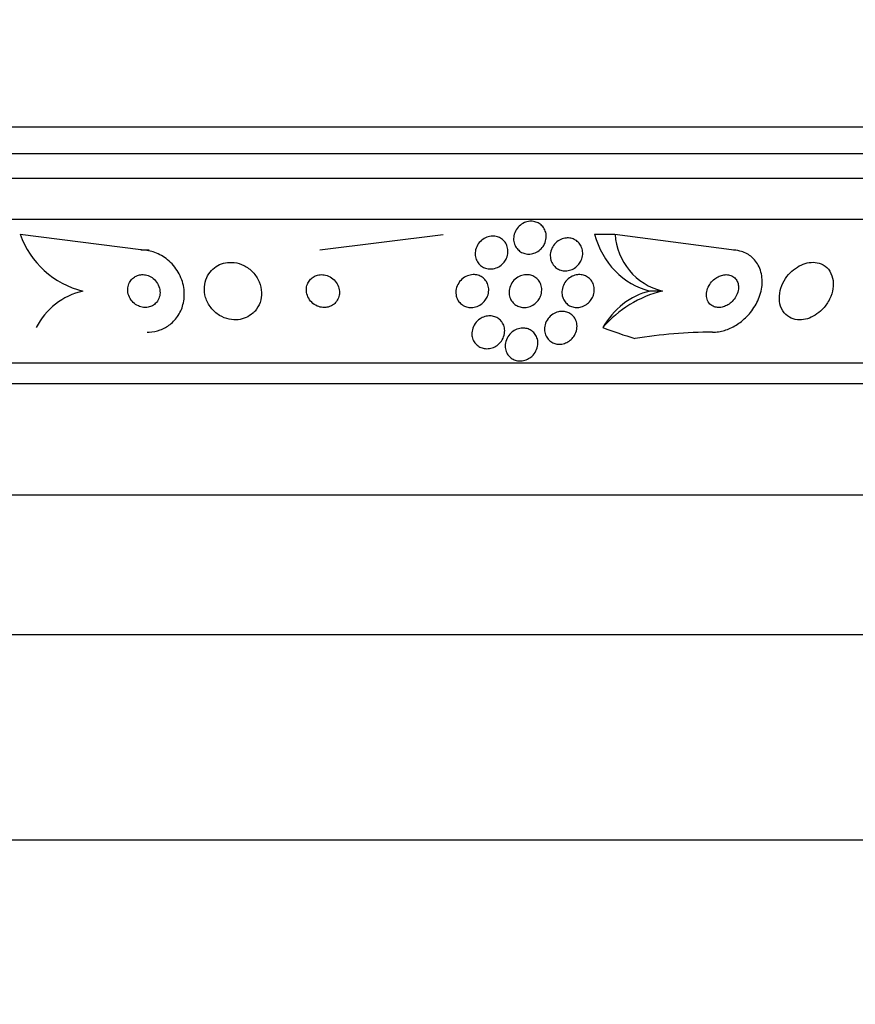
# Model space of a CAD drawing. Units: millimetres. Extents: x 0 to 1478, y 0 to 1765.
# Drawn here: x 1137 to 1158, y 1153 to 1177 of the extents above; entities that cross this region are included whole.
import ezdxf
from ezdxf import colors
from ezdxf.entities.mleader import LeaderData, LeaderLine
from ezdxf.math import Vec2, Vec3

# ---------------------------------------------------------------- set-up
doc = ezdxf.new("R2010")
doc.units = ezdxf.units.MM
doc.layers.add('DV4_Défaut', color=7, linetype='Continuous')
doc.layers.add('Défaut', color=7, linetype='Continuous')

# ---------------------------------------------------------------- blocks, each defined once
blk = doc.blocks.new('_DOT')
at = {"color": 0}
blk.add_line((0, 0), (-1, 0), dxfattribs=at)
at = {"color": 0, "const_width": 0.333}
blk.add_lwpolyline([(-0.1665, 0, 1), (0.1665, 0, 1)], format="xyb", close=True, dxfattribs=at)
blk = doc.blocks.new('SE3')
at = {"layer": 'DV4_Défaut', "color": 7, "linetype": 'Continuous'}
for p, q in [((1119.171, 1174.107), (1172.838, 1174.107)), ((1119.417, 1173.457), (1172.593, 1173.457)), ((1119.659, 1172.857), (1172.351, 1172.857)), ((1120.099, 1171.857), (1171.911, 1171.857)), ((1140.194, 1171.107), (1137.259, 1171.488)), ((1144.548, 1171.107), (1147.553, 1171.488)), ((1151.73, 1171.488), (1151.232, 1171.488)), ((1154.565, 1171.107), (1151.73, 1171.488)), ((1140.194, 1171.107), (1140.401, 1171.107)), ((1152.883, 1170.107), (1152.575, 1170.107)), ((1122.029, 1168.357), (1169.981, 1168.357)), ((1122.36, 1167.857), (1169.65, 1167.857)), ((1124.505, 1165.149), (1167.505, 1165.149)), ((1130.255, 1161.749), (1161.755, 1161.749)), ((1124.005, 1156.749), (1168.005, 1156.749))]:
    blk.add_line(p, q, dxfattribs=at)
for centre, radius, start, end in [((1139.292, 1172.201), 2.154, 199.311, 256.3875), ((1153.243, 1171.579), 1.515, 183.4181, 256.2504), ((1139.175, 1168.439), 1.713, 103.187, 152.9711), ((1153.526, 1167.435), 2.748, 103.5294, 139.5619), ((1154.143, 1157.022), 12.085, 90.1748, 99.1689)]:
    blk.add_arc(centre, radius, start, end, dxfattribs=at)
for centre, major_axis, start_param, end_param in [((1152.977, 1172.058), (0, -2), 5.001005, 6.060584), ((1152.976, 1168.157), (0, 1.999), 0.222262, 1.011597), ((1155.964, 1183.857), (0, -15.463), 5.955323, 6.013581)]:
    blk.add_ellipse(centre, major_axis=major_axis, ratio=0.90983, start_param=start_param, end_param=end_param, dxfattribs=at)
for points, knots in [([(1149.98, 1171.191), (1149.954, 1171.155), (1149.921, 1171.121), (1149.884, 1171.093), (1149.847, 1171.065), (1149.804, 1171.042), (1149.759, 1171.027), (1149.718, 1171.014), (1149.673, 1171.007), (1149.63, 1171.007), (1149.59, 1171.007), (1149.549, 1171.014), (1149.512, 1171.026), (1149.475, 1171.039), (1149.441, 1171.057), (1149.41, 1171.08), (1149.379, 1171.104), (1149.351, 1171.133), (1149.329, 1171.165), (1149.305, 1171.2), (1149.287, 1171.239), (1149.277, 1171.28), (1149.265, 1171.324), (1149.261, 1171.372), (1149.266, 1171.418), (1149.271, 1171.467), (1149.285, 1171.517), (1149.307, 1171.563), (1149.33, 1171.609), (1149.361, 1171.653), (1149.4, 1171.689), (1149.436, 1171.723), (1149.478, 1171.752), (1149.525, 1171.772), (1149.566, 1171.79), (1149.611, 1171.802), (1149.656, 1171.806), (1149.697, 1171.809), (1149.738, 1171.806), (1149.777, 1171.796), (1149.816, 1171.787), (1149.852, 1171.772), (1149.884, 1171.752), (1149.918, 1171.732), (1149.948, 1171.705), (1149.972, 1171.676), (1149.999, 1171.644), (1150.02, 1171.607), (1150.034, 1171.569), (1150.05, 1171.527), (1150.058, 1171.481), (1150.058, 1171.436), (1150.058, 1171.388), (1150.049, 1171.338), (1150.032, 1171.291), (1150.019, 1171.256), (1150.001, 1171.222), (1149.98, 1171.191)], [0, 0, 0, 0, 0.053589, 0.053589, 0.053589, 0.107473, 0.107473, 0.107473, 0.157162, 0.157162, 0.157162, 0.203358, 0.203358, 0.203358, 0.249424, 0.249424, 0.249424, 0.298268, 0.298268, 0.298268, 0.351824, 0.351824, 0.351824, 0.410601, 0.410601, 0.410601, 0.472954, 0.472954, 0.472954, 0.535007, 0.535007, 0.535007, 0.592488, 0.592488, 0.592488, 0.643765, 0.643765, 0.643765, 0.690676, 0.690676, 0.690676, 0.736529, 0.736529, 0.736529, 0.78435, 0.78435, 0.78435, 0.836332, 0.836332, 0.836332, 0.893487, 0.893487, 0.893487, 0.954962, 0.954962, 0.954962, 1, 1, 1, 1]), ([(1149.034, 1170.811), (1149.006, 1170.775), (1148.971, 1170.743), (1148.932, 1170.717), (1148.893, 1170.691), (1148.849, 1170.671), (1148.802, 1170.658), (1148.76, 1170.647), (1148.715, 1170.643), (1148.672, 1170.646), (1148.632, 1170.649), (1148.592, 1170.658), (1148.556, 1170.673), (1148.52, 1170.687), (1148.487, 1170.707), (1148.459, 1170.731), (1148.428, 1170.757), (1148.403, 1170.787), (1148.383, 1170.82), (1148.361, 1170.857), (1148.345, 1170.897), (1148.337, 1170.938), (1148.328, 1170.983), (1148.326, 1171.031), (1148.333, 1171.077), (1148.341, 1171.126), (1148.358, 1171.176), (1148.383, 1171.221), (1148.408, 1171.266), (1148.443, 1171.308), (1148.484, 1171.343), (1148.522, 1171.375), (1148.567, 1171.402), (1148.615, 1171.419), (1148.657, 1171.435), (1148.703, 1171.444), (1148.748, 1171.445), (1148.789, 1171.446), (1148.831, 1171.44), (1148.869, 1171.428), (1148.906, 1171.417), (1148.941, 1171.4), (1148.972, 1171.378), (1149.004, 1171.355), (1149.032, 1171.328), (1149.055, 1171.297), (1149.079, 1171.264), (1149.098, 1171.226), (1149.11, 1171.187), (1149.123, 1171.144), (1149.129, 1171.098), (1149.126, 1171.053), (1149.124, 1171.004), (1149.112, 1170.955), (1149.092, 1170.908), (1149.077, 1170.874), (1149.058, 1170.841), (1149.034, 1170.811)], [0, 0, 0, 0, 0.053907, 0.053907, 0.053907, 0.108138, 0.108138, 0.108138, 0.157766, 0.157766, 0.157766, 0.203526, 0.203526, 0.203526, 0.249023, 0.249023, 0.249023, 0.297359, 0.297359, 0.297359, 0.350639, 0.350639, 0.350639, 0.409524, 0.409524, 0.409524, 0.472425, 0.472425, 0.472425, 0.535261, 0.535261, 0.535261, 0.593316, 0.593316, 0.593316, 0.644656, 0.644656, 0.644656, 0.6912, 0.6912, 0.6912, 0.736509, 0.736509, 0.736509, 0.783806, 0.783806, 0.783806, 0.835444, 0.835444, 0.835444, 0.892586, 0.892586, 0.892586, 0.954477, 0.954477, 0.954477, 1, 1, 1, 1]), ([(1150.868, 1170.786), (1150.843, 1170.749), (1150.812, 1170.716), (1150.775, 1170.688), (1150.739, 1170.66), (1150.697, 1170.637), (1150.653, 1170.622), (1150.613, 1170.608), (1150.569, 1170.6), (1150.527, 1170.599), (1150.488, 1170.599), (1150.448, 1170.605), (1150.411, 1170.616), (1150.375, 1170.627), (1150.34, 1170.645), (1150.31, 1170.666), (1150.277, 1170.689), (1150.249, 1170.717), (1150.226, 1170.749), (1150.201, 1170.783), (1150.183, 1170.822), (1150.171, 1170.863), (1150.158, 1170.908), (1150.154, 1170.956), (1150.157, 1171.003), (1150.161, 1171.053), (1150.175, 1171.104), (1150.197, 1171.151), (1150.219, 1171.197), (1150.251, 1171.241), (1150.289, 1171.279), (1150.324, 1171.313), (1150.366, 1171.342), (1150.412, 1171.363), (1150.452, 1171.381), (1150.496, 1171.393), (1150.54, 1171.397), (1150.58, 1171.402), (1150.621, 1171.399), (1150.66, 1171.391), (1150.697, 1171.383), (1150.734, 1171.369), (1150.766, 1171.35), (1150.8, 1171.33), (1150.83, 1171.305), (1150.855, 1171.276), (1150.883, 1171.245), (1150.904, 1171.209), (1150.919, 1171.17), (1150.936, 1171.128), (1150.945, 1171.082), (1150.946, 1171.036), (1150.947, 1170.987), (1150.939, 1170.937), (1150.921, 1170.889), (1150.909, 1170.853), (1150.891, 1170.818), (1150.868, 1170.786)], [0, 0, 0, 0, 0.052395, 0.052395, 0.052395, 0.105093, 0.105093, 0.105093, 0.153602, 0.153602, 0.153602, 0.19896, 0.19896, 0.19896, 0.244746, 0.244746, 0.244746, 0.2939, 0.2939, 0.2939, 0.348305, 0.348305, 0.348305, 0.40825, 0.40825, 0.40825, 0.471612, 0.471612, 0.471612, 0.533912, 0.533912, 0.533912, 0.59068, 0.59068, 0.59068, 0.64079, 0.64079, 0.64079, 0.686739, 0.686739, 0.686739, 0.732152, 0.732152, 0.732152, 0.780116, 0.780116, 0.780116, 0.832798, 0.832798, 0.832798, 0.891058, 0.891058, 0.891058, 0.953655, 0.953655, 0.953655, 1, 1, 1, 1]), ([(1140.351, 1169.107), (1140.365, 1169.107), (1140.38, 1169.107), (1140.394, 1169.108), (1140.488, 1169.112), (1140.581, 1169.131), (1140.665, 1169.161), (1140.754, 1169.194), (1140.836, 1169.24), (1140.907, 1169.296), (1140.987, 1169.358), (1141.054, 1169.433), (1141.106, 1169.515), (1141.166, 1169.608), (1141.207, 1169.713), (1141.23, 1169.821), (1141.256, 1169.94), (1141.259, 1170.067), (1141.239, 1170.192), (1141.218, 1170.32), (1141.172, 1170.45), (1141.102, 1170.569), (1141.037, 1170.68), (1140.949, 1170.784), (1140.844, 1170.87), (1140.753, 1170.944), (1140.646, 1171.005), (1140.534, 1171.046), (1140.436, 1171.082), (1140.331, 1171.103), (1140.229, 1171.106), (1140.217, 1171.107), (1140.205, 1171.107), (1140.194, 1171.107)], [0, 0, 0, 0, 0.012885, 0.012885, 0.012885, 0.099785, 0.099785, 0.099785, 0.19127, 0.19127, 0.19127, 0.293125, 0.293125, 0.293125, 0.408422, 0.408422, 0.408422, 0.535624, 0.535624, 0.535624, 0.666682, 0.666682, 0.666682, 0.78946, 0.78946, 0.78946, 0.896223, 0.896223, 0.896223, 0.989392, 0.989392, 0.989392, 1, 1, 1, 1]), ([(1154.106, 1169.107), (1154.153, 1169.107), (1154.201, 1169.111), (1154.249, 1169.118), (1154.346, 1169.133), (1154.444, 1169.163), (1154.536, 1169.204), (1154.632, 1169.247), (1154.725, 1169.305), (1154.808, 1169.37), (1154.902, 1169.444), (1154.986, 1169.531), (1155.056, 1169.624), (1155.134, 1169.728), (1155.197, 1169.843), (1155.24, 1169.959), (1155.287, 1170.085), (1155.312, 1170.216), (1155.311, 1170.341), (1155.311, 1170.466), (1155.286, 1170.59), (1155.235, 1170.698), (1155.19, 1170.796), (1155.121, 1170.885), (1155.034, 1170.953), (1154.959, 1171.012), (1154.868, 1171.057), (1154.77, 1171.082), (1154.705, 1171.098), (1154.635, 1171.107), (1154.565, 1171.107)], [0, 0, 0, 0, 0.044407, 0.044407, 0.044407, 0.134469, 0.134469, 0.134469, 0.229261, 0.229261, 0.229261, 0.336125, 0.336125, 0.336125, 0.456512, 0.456512, 0.456512, 0.586476, 0.586476, 0.586476, 0.715718, 0.715718, 0.715718, 0.832644, 0.832644, 0.832644, 0.933346, 0.933346, 0.933346, 1, 1, 1, 1]), ([(1142.973, 1169.621), (1143.027, 1169.684), (1143.068, 1169.756), (1143.094, 1169.832), (1143.12, 1169.908), (1143.132, 1169.99), (1143.13, 1170.071), (1143.128, 1170.159), (1143.109, 1170.248), (1143.074, 1170.332), (1143.039, 1170.417), (1142.986, 1170.499), (1142.919, 1170.569), (1142.858, 1170.634), (1142.782, 1170.691), (1142.699, 1170.732), (1142.627, 1170.767), (1142.547, 1170.792), (1142.467, 1170.802), (1142.396, 1170.81), (1142.323, 1170.808), (1142.255, 1170.795), (1142.189, 1170.782), (1142.125, 1170.76), (1142.069, 1170.729), (1142.01, 1170.697), (1141.957, 1170.655), (1141.913, 1170.608), (1141.864, 1170.556), (1141.825, 1170.497), (1141.797, 1170.434), (1141.766, 1170.363), (1141.747, 1170.286), (1141.742, 1170.209), (1141.736, 1170.124), (1141.746, 1170.036), (1141.772, 1169.951), (1141.799, 1169.864), (1141.843, 1169.778), (1141.902, 1169.703), (1141.958, 1169.631), (1142.029, 1169.566), (1142.11, 1169.516), (1142.182, 1169.473), (1142.263, 1169.44), (1142.345, 1169.422), (1142.417, 1169.407), (1142.492, 1169.403), (1142.564, 1169.411), (1142.631, 1169.418), (1142.696, 1169.436), (1142.756, 1169.462), (1142.816, 1169.489), (1142.872, 1169.525), (1142.919, 1169.567), (1142.938, 1169.584), (1142.956, 1169.602), (1142.973, 1169.621)], [0, 0, 0, 0, 0.059548, 0.059548, 0.059548, 0.118821, 0.118821, 0.118821, 0.182943, 0.182943, 0.182943, 0.247828, 0.247828, 0.247828, 0.307633, 0.307633, 0.307633, 0.359484, 0.359484, 0.359484, 0.405371, 0.405371, 0.405371, 0.449428, 0.449428, 0.449428, 0.495354, 0.495354, 0.495354, 0.545882, 0.545882, 0.545882, 0.602616, 0.602616, 0.602616, 0.665229, 0.665229, 0.665229, 0.730424, 0.730424, 0.730424, 0.792402, 0.792402, 0.792402, 0.846594, 0.846594, 0.846594, 0.893513, 0.893513, 0.893513, 0.937281, 0.937281, 0.937281, 0.98211, 0.98211, 0.98211, 1, 1, 1, 1]), ([(1156.795, 1169.683), (1156.859, 1169.753), (1156.913, 1169.832), (1156.953, 1169.913), (1156.993, 1169.995), (1157.021, 1170.08), (1157.033, 1170.164), (1157.047, 1170.253), (1157.045, 1170.342), (1157.026, 1170.423), (1157.007, 1170.503), (1156.972, 1170.577), (1156.921, 1170.638), (1156.875, 1170.693), (1156.816, 1170.738), (1156.747, 1170.767), (1156.688, 1170.792), (1156.62, 1170.806), (1156.55, 1170.807), (1156.487, 1170.808), (1156.42, 1170.797), (1156.355, 1170.778), (1156.291, 1170.758), (1156.227, 1170.728), (1156.168, 1170.692), (1156.105, 1170.652), (1156.046, 1170.604), (1155.995, 1170.552), (1155.937, 1170.493), (1155.888, 1170.427), (1155.848, 1170.358), (1155.804, 1170.281), (1155.771, 1170.199), (1155.751, 1170.118), (1155.73, 1170.031), (1155.724, 1169.941), (1155.733, 1169.858), (1155.743, 1169.774), (1155.77, 1169.694), (1155.813, 1169.626), (1155.852, 1169.564), (1155.907, 1169.509), (1155.972, 1169.472), (1156.029, 1169.439), (1156.096, 1169.417), (1156.167, 1169.41), (1156.23, 1169.403), (1156.297, 1169.408), (1156.363, 1169.423), (1156.427, 1169.437), (1156.492, 1169.462), (1156.552, 1169.494), (1156.615, 1169.527), (1156.676, 1169.57), (1156.729, 1169.618), (1156.752, 1169.639), (1156.774, 1169.66), (1156.795, 1169.683)], [0, 0, 0, 0, 0.061535, 0.061535, 0.061535, 0.122852, 0.122852, 0.122852, 0.187918, 0.187918, 0.187918, 0.251596, 0.251596, 0.251596, 0.308604, 0.308604, 0.308604, 0.357892, 0.357892, 0.357892, 0.402642, 0.402642, 0.402642, 0.446999, 0.446999, 0.446999, 0.494318, 0.494318, 0.494318, 0.546975, 0.546975, 0.546975, 0.606001, 0.606001, 0.606001, 0.670098, 0.670098, 0.670098, 0.734856, 0.734856, 0.734856, 0.79434, 0.79434, 0.79434, 0.845586, 0.845586, 0.845586, 0.890841, 0.890841, 0.890841, 0.934561, 0.934561, 0.934561, 0.980603, 0.980603, 0.980603, 1, 1, 1, 1]), ([(1140.597, 1169.861), (1140.624, 1169.901), (1140.643, 1169.947), (1140.653, 1169.995), (1140.663, 1170.042), (1140.664, 1170.093), (1140.656, 1170.143), (1140.647, 1170.194), (1140.628, 1170.246), (1140.6, 1170.293), (1140.574, 1170.338), (1140.538, 1170.38), (1140.496, 1170.413), (1140.46, 1170.443), (1140.417, 1170.467), (1140.372, 1170.483), (1140.333, 1170.497), (1140.291, 1170.505), (1140.25, 1170.507), (1140.212, 1170.508), (1140.173, 1170.503), (1140.138, 1170.493), (1140.101, 1170.483), (1140.067, 1170.467), (1140.037, 1170.447), (1140.004, 1170.425), (1139.975, 1170.398), (1139.952, 1170.368), (1139.926, 1170.334), (1139.907, 1170.295), (1139.894, 1170.254), (1139.88, 1170.209), (1139.875, 1170.16), (1139.878, 1170.111), (1139.881, 1170.06), (1139.895, 1170.008), (1139.918, 1169.959), (1139.94, 1169.911), (1139.972, 1169.866), (1140.012, 1169.828), (1140.046, 1169.794), (1140.089, 1169.764), (1140.134, 1169.744), (1140.173, 1169.726), (1140.216, 1169.714), (1140.258, 1169.709), (1140.296, 1169.705), (1140.336, 1169.707), (1140.372, 1169.714), (1140.409, 1169.721), (1140.444, 1169.734), (1140.476, 1169.751), (1140.51, 1169.77), (1140.54, 1169.794), (1140.565, 1169.821), (1140.577, 1169.834), (1140.587, 1169.847), (1140.597, 1169.861)], [0, 0, 0, 0, 0.063761, 0.063761, 0.063761, 0.127394, 0.127394, 0.127394, 0.193001, 0.193001, 0.193001, 0.254555, 0.254555, 0.254555, 0.308014, 0.308014, 0.308014, 0.35454, 0.35454, 0.35454, 0.398322, 0.398322, 0.398322, 0.443385, 0.443385, 0.443385, 0.492743, 0.492743, 0.492743, 0.548316, 0.548316, 0.548316, 0.61024, 0.61024, 0.61024, 0.675717, 0.675717, 0.675717, 0.739032, 0.739032, 0.739032, 0.794866, 0.794866, 0.794866, 0.842766, 0.842766, 0.842766, 0.886593, 0.886593, 0.886593, 0.930761, 0.930761, 0.930761, 0.978655, 0.978655, 0.978655, 1, 1, 1, 1]), ([(1144.911, 1169.805), (1144.944, 1169.836), (1144.971, 1169.873), (1144.989, 1169.912), (1145.008, 1169.951), (1145.02, 1169.993), (1145.024, 1170.035), (1145.029, 1170.082), (1145.025, 1170.13), (1145.013, 1170.176), (1145.001, 1170.226), (1144.978, 1170.275), (1144.947, 1170.319), (1144.917, 1170.363), (1144.877, 1170.402), (1144.83, 1170.433), (1144.788, 1170.462), (1144.739, 1170.483), (1144.689, 1170.496), (1144.645, 1170.506), (1144.598, 1170.509), (1144.554, 1170.505), (1144.514, 1170.501), (1144.475, 1170.491), (1144.439, 1170.475), (1144.404, 1170.46), (1144.372, 1170.439), (1144.345, 1170.415), (1144.315, 1170.39), (1144.291, 1170.36), (1144.272, 1170.327), (1144.251, 1170.292), (1144.237, 1170.253), (1144.229, 1170.213), (1144.22, 1170.168), (1144.22, 1170.121), (1144.227, 1170.076), (1144.235, 1170.026), (1144.252, 1169.976), (1144.278, 1169.931), (1144.304, 1169.885), (1144.34, 1169.842), (1144.383, 1169.806), (1144.423, 1169.773), (1144.471, 1169.746), (1144.522, 1169.729), (1144.566, 1169.714), (1144.614, 1169.706), (1144.661, 1169.707), (1144.702, 1169.708), (1144.744, 1169.715), (1144.781, 1169.728), (1144.818, 1169.74), (1144.851, 1169.758), (1144.881, 1169.78), (1144.891, 1169.788), (1144.902, 1169.796), (1144.911, 1169.805)], [0, 0, 0, 0, 0.054625, 0.054625, 0.054625, 0.108914, 0.108914, 0.108914, 0.169023, 0.169023, 0.169023, 0.234006, 0.234006, 0.234006, 0.298752, 0.298752, 0.298752, 0.357369, 0.357369, 0.357369, 0.407739, 0.407739, 0.407739, 0.452659, 0.452659, 0.452659, 0.4965, 0.4965, 0.4965, 0.542903, 0.542903, 0.542903, 0.594491, 0.594491, 0.594491, 0.652619, 0.652619, 0.652619, 0.716414, 0.716414, 0.716414, 0.781804, 0.781804, 0.781804, 0.842643, 0.842643, 0.842643, 0.895132, 0.895132, 0.895132, 0.940886, 0.940886, 0.940886, 0.984357, 0.984357, 0.984357, 1, 1, 1, 1]), ([(1148.573, 1169.884), (1148.545, 1169.847), (1148.511, 1169.813), (1148.472, 1169.786), (1148.432, 1169.758), (1148.387, 1169.736), (1148.339, 1169.722), (1148.296, 1169.71), (1148.25, 1169.705), (1148.206, 1169.708), (1148.166, 1169.71), (1148.127, 1169.718), (1148.091, 1169.732), (1148.056, 1169.746), (1148.023, 1169.765), (1147.994, 1169.787), (1147.964, 1169.812), (1147.938, 1169.84), (1147.918, 1169.872), (1147.896, 1169.907), (1147.879, 1169.945), (1147.87, 1169.985), (1147.859, 1170.03), (1147.856, 1170.077), (1147.862, 1170.123), (1147.868, 1170.173), (1147.883, 1170.223), (1147.907, 1170.269), (1147.932, 1170.316), (1147.966, 1170.36), (1148.007, 1170.397), (1148.046, 1170.431), (1148.092, 1170.46), (1148.142, 1170.479), (1148.185, 1170.495), (1148.232, 1170.505), (1148.278, 1170.507), (1148.319, 1170.508), (1148.36, 1170.503), (1148.398, 1170.492), (1148.435, 1170.481), (1148.47, 1170.465), (1148.5, 1170.444), (1148.532, 1170.422), (1148.56, 1170.396), (1148.583, 1170.367), (1148.608, 1170.335), (1148.627, 1170.299), (1148.639, 1170.261), (1148.654, 1170.219), (1148.66, 1170.174), (1148.659, 1170.129), (1148.658, 1170.08), (1148.648, 1170.03), (1148.629, 1169.983), (1148.615, 1169.949), (1148.596, 1169.915), (1148.573, 1169.884)], [0, 0, 0, 0, 0.055394, 0.055394, 0.055394, 0.111196, 0.111196, 0.111196, 0.161104, 0.161104, 0.161104, 0.205894, 0.205894, 0.205894, 0.249852, 0.249852, 0.249852, 0.296636, 0.296636, 0.296636, 0.348825, 0.348825, 0.348825, 0.407593, 0.407593, 0.407593, 0.471704, 0.471704, 0.471704, 0.536748, 0.536748, 0.536748, 0.596785, 0.596785, 0.596785, 0.648727, 0.648727, 0.648727, 0.694524, 0.694524, 0.694524, 0.738409, 0.738409, 0.738409, 0.784172, 0.784172, 0.784172, 0.834604, 0.834604, 0.834604, 0.891336, 0.891336, 0.891336, 0.954028, 0.954028, 0.954028, 1, 1, 1, 1]), ([(1149.859, 1169.88), (1149.832, 1169.845), (1149.799, 1169.812), (1149.761, 1169.785), (1149.723, 1169.758), (1149.679, 1169.737), (1149.633, 1169.723), (1149.592, 1169.711), (1149.548, 1169.706), (1149.506, 1169.707), (1149.466, 1169.709), (1149.428, 1169.716), (1149.392, 1169.729), (1149.357, 1169.742), (1149.323, 1169.76), (1149.295, 1169.782), (1149.264, 1169.806), (1149.237, 1169.835), (1149.216, 1169.866), (1149.193, 1169.901), (1149.175, 1169.94), (1149.165, 1169.981), (1149.154, 1170.026), (1149.151, 1170.074), (1149.156, 1170.121), (1149.162, 1170.172), (1149.177, 1170.223), (1149.202, 1170.27), (1149.226, 1170.316), (1149.26, 1170.361), (1149.301, 1170.398), (1149.339, 1170.431), (1149.384, 1170.459), (1149.432, 1170.478), (1149.473, 1170.494), (1149.518, 1170.504), (1149.563, 1170.506), (1149.603, 1170.508), (1149.643, 1170.504), (1149.681, 1170.494), (1149.717, 1170.484), (1149.752, 1170.469), (1149.783, 1170.449), (1149.816, 1170.428), (1149.844, 1170.402), (1149.867, 1170.373), (1149.893, 1170.341), (1149.913, 1170.304), (1149.927, 1170.266), (1149.942, 1170.223), (1149.949, 1170.177), (1149.948, 1170.132), (1149.947, 1170.082), (1149.937, 1170.031), (1149.918, 1169.983), (1149.903, 1169.947), (1149.884, 1169.912), (1149.859, 1169.88)], [0, 0, 0, 0, 0.053046, 0.053046, 0.053046, 0.106461, 0.106461, 0.106461, 0.154737, 0.154737, 0.154737, 0.199025, 0.199025, 0.199025, 0.243467, 0.243467, 0.243467, 0.291434, 0.291434, 0.291434, 0.3452, 0.3452, 0.3452, 0.405446, 0.405446, 0.405446, 0.47019, 0.47019, 0.47019, 0.534415, 0.534415, 0.534415, 0.592517, 0.592517, 0.592517, 0.642676, 0.642676, 0.642676, 0.687702, 0.687702, 0.687702, 0.731828, 0.731828, 0.731828, 0.778577, 0.778577, 0.778577, 0.830473, 0.830473, 0.830473, 0.888751, 0.888751, 0.888751, 0.952413, 0.952413, 0.952413, 1, 1, 1, 1]), ([(1151.154, 1169.901), (1151.13, 1169.865), (1151.099, 1169.83), (1151.063, 1169.802), (1151.027, 1169.773), (1150.985, 1169.749), (1150.941, 1169.732), (1150.901, 1169.717), (1150.858, 1169.709), (1150.816, 1169.707), (1150.777, 1169.706), (1150.738, 1169.71), (1150.702, 1169.72), (1150.666, 1169.73), (1150.631, 1169.746), (1150.601, 1169.766), (1150.569, 1169.787), (1150.54, 1169.814), (1150.517, 1169.843), (1150.491, 1169.877), (1150.471, 1169.914), (1150.458, 1169.954), (1150.443, 1169.998), (1150.437, 1170.046), (1150.439, 1170.094), (1150.441, 1170.144), (1150.454, 1170.196), (1150.475, 1170.245), (1150.496, 1170.293), (1150.527, 1170.339), (1150.566, 1170.379), (1150.601, 1170.414), (1150.643, 1170.445), (1150.689, 1170.467), (1150.729, 1170.486), (1150.773, 1170.499), (1150.817, 1170.504), (1150.856, 1170.509), (1150.897, 1170.508), (1150.934, 1170.5), (1150.972, 1170.493), (1151.008, 1170.48), (1151.039, 1170.463), (1151.073, 1170.445), (1151.104, 1170.421), (1151.129, 1170.394), (1151.157, 1170.364), (1151.18, 1170.329), (1151.196, 1170.292), (1151.214, 1170.25), (1151.224, 1170.205), (1151.227, 1170.159), (1151.229, 1170.109), (1151.222, 1170.058), (1151.206, 1170.009), (1151.194, 1169.972), (1151.177, 1169.935), (1151.154, 1169.901)], [0, 0, 0, 0, 0.05238, 0.05238, 0.05238, 0.105121, 0.105121, 0.105121, 0.152897, 0.152897, 0.152897, 0.196972, 0.196972, 0.196972, 0.241485, 0.241485, 0.241485, 0.289753, 0.289753, 0.289753, 0.343981, 0.343981, 0.343981, 0.404714, 0.404714, 0.404714, 0.469735, 0.469735, 0.469735, 0.533807, 0.533807, 0.533807, 0.591384, 0.591384, 0.591384, 0.641002, 0.641002, 0.641002, 0.68574, 0.68574, 0.68574, 0.729864, 0.729864, 0.729864, 0.77685, 0.77685, 0.77685, 0.829166, 0.829166, 0.829166, 0.887941, 0.887941, 0.887941, 0.951971, 0.951971, 0.951971, 1, 1, 1, 1]), ([(1154.706, 1170.339), (1154.691, 1170.372), (1154.67, 1170.403), (1154.643, 1170.429), (1154.616, 1170.454), (1154.583, 1170.475), (1154.546, 1170.488), (1154.512, 1170.501), (1154.474, 1170.507), (1154.435, 1170.507), (1154.398, 1170.507), (1154.36, 1170.501), (1154.322, 1170.49), (1154.284, 1170.478), (1154.246, 1170.461), (1154.211, 1170.44), (1154.173, 1170.417), (1154.137, 1170.388), (1154.106, 1170.356), (1154.071, 1170.321), (1154.041, 1170.281), (1154.018, 1170.239), (1153.992, 1170.193), (1153.973, 1170.143), (1153.964, 1170.094), (1153.953, 1170.043), (1153.953, 1169.99), (1153.962, 1169.942), (1153.971, 1169.896), (1153.99, 1169.852), (1154.019, 1169.815), (1154.044, 1169.783), (1154.077, 1169.756), (1154.115, 1169.738), (1154.148, 1169.721), (1154.186, 1169.711), (1154.225, 1169.708), (1154.261, 1169.705), (1154.3, 1169.708), (1154.337, 1169.716), (1154.375, 1169.725), (1154.413, 1169.739), (1154.449, 1169.757), (1154.487, 1169.777), (1154.524, 1169.803), (1154.556, 1169.832), (1154.593, 1169.864), (1154.625, 1169.901), (1154.651, 1169.94), (1154.68, 1169.984), (1154.702, 1170.032), (1154.716, 1170.08), (1154.731, 1170.131), (1154.737, 1170.184), (1154.733, 1170.233), (1154.73, 1170.27), (1154.721, 1170.306), (1154.706, 1170.339)], [0, 0, 0, 0, 0.049345, 0.049345, 0.049345, 0.098979, 0.098979, 0.098979, 0.144868, 0.144868, 0.144868, 0.188665, 0.188665, 0.188665, 0.23414, 0.23414, 0.23414, 0.284197, 0.284197, 0.284197, 0.340603, 0.340603, 0.340603, 0.403216, 0.403216, 0.403216, 0.468852, 0.468852, 0.468852, 0.531598, 0.531598, 0.531598, 0.586504, 0.586504, 0.586504, 0.633762, 0.633762, 0.633762, 0.677474, 0.677474, 0.677474, 0.721971, 0.721971, 0.721971, 0.770518, 0.770518, 0.770518, 0.825241, 0.825241, 0.825241, 0.886518, 0.886518, 0.886518, 0.951826, 0.951826, 0.951826, 1, 1, 1, 1]), ([(1150.663, 1168.929), (1150.633, 1168.901), (1150.597, 1168.877), (1150.559, 1168.858), (1150.521, 1168.839), (1150.479, 1168.825), (1150.436, 1168.819), (1150.397, 1168.813), (1150.357, 1168.813), (1150.319, 1168.819), (1150.282, 1168.825), (1150.247, 1168.836), (1150.215, 1168.851), (1150.181, 1168.868), (1150.151, 1168.889), (1150.125, 1168.914), (1150.097, 1168.942), (1150.073, 1168.975), (1150.056, 1169.01), (1150.036, 1169.049), (1150.023, 1169.093), (1150.018, 1169.137), (1150.013, 1169.187), (1150.017, 1169.238), (1150.03, 1169.288), (1150.044, 1169.34), (1150.069, 1169.391), (1150.102, 1169.436), (1150.134, 1169.479), (1150.174, 1169.517), (1150.221, 1169.547), (1150.261, 1169.573), (1150.306, 1169.593), (1150.353, 1169.604), (1150.393, 1169.613), (1150.435, 1169.616), (1150.475, 1169.613), (1150.512, 1169.61), (1150.549, 1169.602), (1150.583, 1169.588), (1150.617, 1169.575), (1150.649, 1169.555), (1150.677, 1169.533), (1150.707, 1169.508), (1150.732, 1169.478), (1150.752, 1169.446), (1150.775, 1169.409), (1150.79, 1169.368), (1150.799, 1169.326), (1150.808, 1169.278), (1150.809, 1169.228), (1150.8, 1169.18), (1150.792, 1169.128), (1150.772, 1169.075), (1150.744, 1169.028), (1150.722, 1168.992), (1150.695, 1168.959), (1150.663, 1168.929)], [0, 0, 0, 0, 0.047315, 0.047315, 0.047315, 0.094922, 0.094922, 0.094922, 0.138931, 0.138931, 0.138931, 0.181421, 0.181421, 0.181421, 0.226496, 0.226496, 0.226496, 0.277213, 0.277213, 0.277213, 0.335325, 0.335325, 0.335325, 0.400197, 0.400197, 0.400197, 0.467467, 0.467467, 0.467467, 0.530048, 0.530048, 0.530048, 0.583256, 0.583256, 0.583256, 0.62869, 0.62869, 0.62869, 0.671272, 0.671272, 0.671272, 0.715418, 0.715418, 0.715418, 0.764358, 0.764358, 0.764358, 0.82022, 0.82022, 0.82022, 0.883244, 0.883244, 0.883244, 0.950338, 0.950338, 0.950338, 1, 1, 1, 1]), ([(1148.912, 1168.829), (1148.881, 1168.798), (1148.844, 1168.772), (1148.804, 1168.751), (1148.764, 1168.731), (1148.719, 1168.716), (1148.674, 1168.709), (1148.633, 1168.703), (1148.59, 1168.703), (1148.55, 1168.709), (1148.513, 1168.715), (1148.477, 1168.727), (1148.445, 1168.743), (1148.412, 1168.76), (1148.382, 1168.782), (1148.357, 1168.806), (1148.329, 1168.834), (1148.306, 1168.865), (1148.289, 1168.899), (1148.269, 1168.937), (1148.257, 1168.979), (1148.251, 1169.021), (1148.245, 1169.069), (1148.248, 1169.119), (1148.26, 1169.167), (1148.273, 1169.218), (1148.295, 1169.269), (1148.327, 1169.315), (1148.358, 1169.359), (1148.399, 1169.4), (1148.447, 1169.432), (1148.482, 1169.455), (1148.521, 1169.474), (1148.562, 1169.486), (1148.603, 1169.499), (1148.648, 1169.505), (1148.69, 1169.504), (1148.729, 1169.503), (1148.769, 1169.496), (1148.804, 1169.484), (1148.839, 1169.472), (1148.872, 1169.455), (1148.901, 1169.434), (1148.932, 1169.412), (1148.958, 1169.385), (1148.979, 1169.355), (1149.003, 1169.322), (1149.021, 1169.284), (1149.032, 1169.246), (1149.045, 1169.202), (1149.049, 1169.156), (1149.046, 1169.11), (1149.042, 1169.059), (1149.029, 1169.008), (1149.006, 1168.96), (1148.984, 1168.912), (1148.952, 1168.867), (1148.912, 1168.829)], [0, 0, 0, 0, 0.05059, 0.05059, 0.05059, 0.10157, 0.10157, 0.10157, 0.147369, 0.147369, 0.147369, 0.18973, 0.18973, 0.18973, 0.233247, 0.233247, 0.233247, 0.281437, 0.281437, 0.281437, 0.336657, 0.336657, 0.336657, 0.399385, 0.399385, 0.399385, 0.466726, 0.466726, 0.466726, 0.532106, 0.532106, 0.532106, 0.579549, 0.579549, 0.579549, 0.627272, 0.627272, 0.627272, 0.670687, 0.670687, 0.670687, 0.713308, 0.713308, 0.713308, 0.759005, 0.759005, 0.759005, 0.810614, 0.810614, 0.810614, 0.869666, 0.869666, 0.869666, 0.935199, 0.935199, 0.935199, 1, 1, 1, 1]), ([(1149.706, 1168.519), (1149.675, 1168.491), (1149.639, 1168.467), (1149.6, 1168.448), (1149.56, 1168.429), (1149.517, 1168.416), (1149.474, 1168.41), (1149.434, 1168.405), (1149.393, 1168.406), (1149.355, 1168.413), (1149.318, 1168.419), (1149.283, 1168.431), (1149.252, 1168.447), (1149.219, 1168.464), (1149.19, 1168.486), (1149.165, 1168.511), (1149.137, 1168.539), (1149.114, 1168.571), (1149.097, 1168.605), (1149.078, 1168.645), (1149.066, 1168.688), (1149.062, 1168.731), (1149.057, 1168.78), (1149.061, 1168.832), (1149.075, 1168.881), (1149.089, 1168.933), (1149.114, 1168.984), (1149.148, 1169.03), (1149.175, 1169.066), (1149.209, 1169.1), (1149.248, 1169.127), (1149.288, 1169.155), (1149.333, 1169.178), (1149.381, 1169.191), (1149.422, 1169.203), (1149.466, 1169.208), (1149.508, 1169.207), (1149.546, 1169.205), (1149.584, 1169.198), (1149.618, 1169.186), (1149.653, 1169.173), (1149.685, 1169.156), (1149.713, 1169.135), (1149.743, 1169.112), (1149.77, 1169.084), (1149.79, 1169.054), (1149.814, 1169.02), (1149.831, 1168.981), (1149.842, 1168.942), (1149.854, 1168.897), (1149.857, 1168.849), (1149.853, 1168.802), (1149.847, 1168.75), (1149.832, 1168.697), (1149.807, 1168.649), (1149.782, 1168.602), (1149.748, 1168.556), (1149.706, 1168.519)], [0, 0, 0, 0, 0.048094, 0.048094, 0.048094, 0.096531, 0.096531, 0.096531, 0.140633, 0.140633, 0.140633, 0.182429, 0.182429, 0.182429, 0.226375, 0.226375, 0.226375, 0.275821, 0.275821, 0.275821, 0.332898, 0.332898, 0.332898, 0.397518, 0.397518, 0.397518, 0.465754, 0.465754, 0.465754, 0.519884, 0.519884, 0.519884, 0.574509, 0.574509, 0.574509, 0.621603, 0.621603, 0.621603, 0.664009, 0.664009, 0.664009, 0.706641, 0.706641, 0.706641, 0.753248, 0.753248, 0.753248, 0.806499, 0.806499, 0.806499, 0.867566, 0.867566, 0.867566, 0.934667, 0.934667, 0.934667, 1, 1, 1, 1])]:
    blk.add_open_spline(points, degree=3, knots=knots, dxfattribs=at)

msp = doc.modelspace()

# ---------------------------------------------------------------- block references
at = {"layer": 'Défaut'}
msp.add_blockref('SE3', (0, 0), dxfattribs=at)

# ---------------------------------------------------------------- leaders
at = {"layer": 'Défaut', "color": 7, "linetype": 'Continuous'}
ml = msp.add_multileader_mtext('Standard', dxfattribs=at)
ml.set_content('{\\pxsm0.9;\\fSolid Edge ISO|b1||i0||c0|p34;\\W1.;16/01/2025\\P}', color=256)
ml.set_leader_properties()
ml.set_arrow_properties(name='DOT')
ml.build(insert=Vec2(0, 0))
ml.multileader.update_dxf_attribs({"leader_type": 0, "dogleg_length": 0, "arrow_head_size": 12})
ctx = ml.context
ctx.base_point, ctx.char_height, ctx.arrow_head_size = Vec3(1390.407, 1750.828), 12, 12
notes = []
notes.append((ctx, [(0, (0, 0, 0), (0, 0), (1, 0), 1, [])]))
ctx.mtext.insert = Vec3(1392.407, 1756.828)
for ctx, leaders in notes:
    for number, flags, end, landing, length, lines in leaders:
        leader = LeaderData()
        leader.index, (leader.has_last_leader_line, leader.has_dogleg_vector, leader.attachment_direction) = number, flags
        leader.last_leader_point, leader.dogleg_vector, leader.dogleg_length = Vec3(end), Vec3(landing), length
        for number, points, colour, breaks in lines:
            line = LeaderLine()
            line.index, line.vertices, line.color, line.breaks = number, Vec3.list(points), colors.encode_raw_color(colour), breaks
            leader.lines.append(line)
        ctx.leaders.append(leader)

doc.saveas('drawing.dxf')
